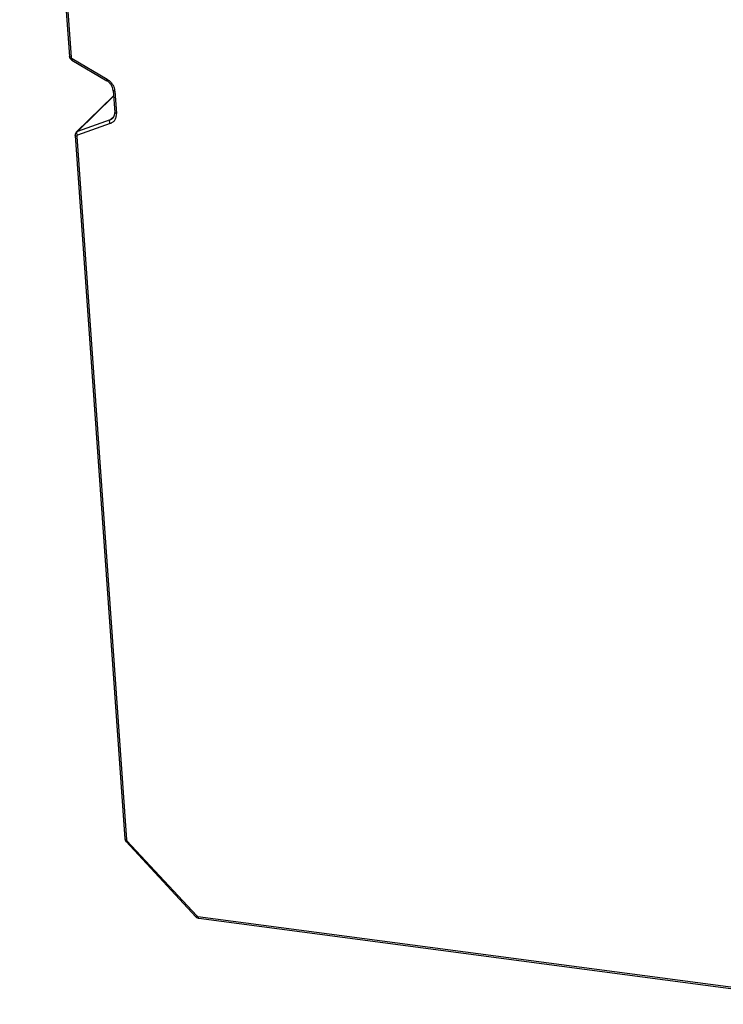
# Model space of a CAD drawing. Units: millimetres. Extents: x 0 to 420, y 0 to 297.
# Drawn here: x 373 to 396, y 224 to 257 of the extents above; entities that cross this region are included whole.
import ezdxf

# ---------------------------------------------------------------- set-up
doc = ezdxf.new("R2010")
doc.units = ezdxf.units.MM
doc.header["$LTSCALE"] = 23.1
doc.layers.add('RUNDUNGEN', color=7, linetype='CONTINUOUS')

msp = doc.modelspace()

# ---------------------------------------------------------------- linework, layer by layer
at = {"layer": 'RUNDUNGEN', "color": 7, "linetype": 'CONTINUOUS'}
for p, q in [((372.91412, 279.081), (374.57932, 255.55174)), ((374.63513, 255.44337), (374.65727, 255.42766)), ((374.65726, 255.42766), (375.82963, 254.73839)), ((376.0399, 254.41385), (376.09217, 253.67523)), ((374.80698, 253.0145), (376.05264, 254.23388)), ((374.79187, 252.99689), (374.77739, 252.97114)), ((374.80744, 253.01495), (374.79187, 252.99689)), ((374.76659, 252.9056), (376.4318, 229.37635)), ((374.77739, 252.97114), (374.76872, 252.94258)), ((376.47379, 229.28115), (378.81263, 226.76823)), ((378.81263, 226.76823), (378.83319, 226.74964)), ((378.83319, 226.74964), (378.859, 226.73373)), ((378.859, 226.73373), (378.88732, 226.72317)), ((378.88732, 226.72317), (378.90544, 226.71961)), ((378.90543, 226.71961), (400.69084, 223.84008))]:
    msp.add_line(p, q, dxfattribs=at)
at = {"layer": 'RUNDUNGEN', "color": 9, "linetype": 'CONTINUOUS'}
for p, q in [((372.97045, 279.0498), (374.63565, 255.52054)), ((374.66452, 255.47561), (375.83689, 254.78634)), ((376.09623, 254.38265), (376.1485, 253.64403)), ((374.84437, 253.03777), (376.05352, 254.22141)), ((375.94039, 253.42721), (374.84437, 253.03777)), ((375.94194, 253.30192), (374.84591, 252.91248)), ((375.94039, 253.42721), (376.07545, 253.55681)), ((374.82292, 252.8744), (376.48813, 229.34515)), ((376.50357, 229.31103), (378.84241, 226.7981)), ((378.87512, 226.78049), (400.66052, 223.90096))]:
    msp.add_line(p, q, dxfattribs=at)
at = {"layer": 'RUNDUNGEN', "color": 7, "linetype": 'CONTINUOUS'}
for points in [[(374.57932, 255.55173), (374.57981, 255.54628), (374.58581, 255.5175), (374.59733, 255.49007)], [(374.59733, 255.49007), (374.61401, 255.46496), (374.63513, 255.44337)], [(374.76872, 252.94258), (374.76627, 252.91243), (374.76659, 252.90561)], [(376.4318, 229.37634), (376.43288, 229.3661), (376.44004, 229.3368), (376.4528, 229.30933)], [(376.4528, 229.30933), (376.47056, 229.28473), (376.47379, 229.28115)]]:
    msp.add_lwpolyline(points, dxfattribs=at)
at = {"layer": 'RUNDUNGEN', "color": 9, "linetype": 'CONTINUOUS'}
for centre, radius, start, end in [((375.57527, 254.34142), 0.51613, 57.245909, 59.544072), ((375.56315, 254.3235), 0.53777, 46.063012, 57.192622), ((375.65964, 254.35156), 0.43769, 4.073651, 9.136669), ((375.74021, 253.61479), 0.40933, 356.024364, 4.09586), ((375.77491, 253.61231), 0.37455, 347.579016, 356.035913)]:
    msp.add_arc(centre, radius, start, end, dxfattribs=at)
for points, knots in [([(374.63565, 255.52054), (374.6224, 255.5223), (374.60206, 255.52605), (374.58015, 255.54205), (374.5795, 255.5509), (374.57951, 255.55173)], [0, 0, 0, 0, 0.59326343, 0.9622854, 1, 1, 1, 1]), ([(374.63565, 255.52054), (374.63627, 255.51184), (374.64261, 255.49382), (374.65626, 255.48047), (374.66452, 255.47561)], [0, 0, 0, 0, 0.4767683, 1, 1, 1, 1]), ([(374.66452, 255.47561), (374.66008, 255.46483), (374.64502, 255.44939), (374.65861, 255.43718), (374.66163, 255.43549)], [0, 0, 0, 0, 0.80153589, 1, 1, 1, 1]), ([(375.83689, 254.78634), (375.83334, 254.7777), (375.82143, 254.76667), (375.83274, 254.75024), (375.83661, 254.74717)], [0, 0, 0, 0, 0.69478434, 1, 1, 1, 1]), ([(375.93629, 254.71075), (375.96708, 254.68112), (376.02118, 254.61532), (376.0587, 254.5388), (376.07226, 254.49904)], [0, 0, 0, 0, 0.50440901, 1, 1, 1, 1]), ([(376.09623, 254.38265), (376.08582, 254.38403), (376.06884, 254.38843), (376.0459, 254.39681), (376.04253, 254.4095), (376.04239, 254.41393)], [0, 0, 0, 0, 0.47384974, 0.82015558, 1, 1, 1, 1]), ([(376.1485, 253.64403), (376.13809, 253.64541), (376.12111, 253.64981), (376.09818, 253.65819), (376.0948, 253.67087), (376.09466, 253.67531)], [0, 0, 0, 0, 0.47384952, 0.82015558, 1, 1, 1, 1]), ([(375.94194, 253.30192), (375.93624, 253.31337), (375.92749, 253.33703), (375.92231, 253.37248), (375.92535, 253.40377), (375.93436, 253.42142), (375.94039, 253.42721)], [0, 0, 0, 0, 0.29138357, 0.56975729, 0.80954866, 1, 1, 1, 1]), ([(376.02582, 253.47982), (376.02112, 253.47528), (375.99588, 253.45288), (375.96586, 253.43626), (375.94039, 253.42721)], [0, 0, 0, 0, 0.19400385, 1, 1, 1, 1]), ([(376.14069, 253.53174), (376.13286, 253.49641), (376.10685, 253.42914), (376.03658, 253.34776), (375.97446, 253.31348), (375.94194, 253.30192)], [0, 0, 0, 0, 0.34183426, 0.67251751, 1, 1, 1, 1]), ([(374.84437, 253.03777), (374.83467, 253.03429), (374.82163, 253.02739), (374.8105, 253.01789), (374.80745, 253.01494)], [0, 0, 0, 0, 0.70948979, 1, 1, 1, 1]), ([(374.84591, 252.91248), (374.83835, 252.92767), (374.82814, 252.95878), (374.8261, 252.99738), (374.83239, 253.01892), (374.83509, 253.02457)], [0, 0, 0, 0, 0.44215623, 0.83935291, 1, 1, 1, 1]), ([(374.82292, 252.8744), (374.80967, 252.87615), (374.78933, 252.87991), (374.76742, 252.89591), (374.76678, 252.90476), (374.76678, 252.9056)], [0, 0, 0, 0, 0.59317073, 0.96213491, 1, 1, 1, 1]), ([(374.84591, 252.91248), (374.83895, 252.91001), (374.82552, 252.8994), (374.82234, 252.88268), (374.82292, 252.8744)], [0, 0, 0, 0, 0.47111321, 1, 1, 1, 1]), ([(376.48813, 229.34515), (376.47487, 229.3469), (376.45454, 229.35066), (376.43262, 229.36666), (376.43198, 229.3755), (376.43198, 229.37634)], [0, 0, 0, 0, 0.59323475, 0.96223876, 1, 1, 1, 1]), ([(376.48813, 229.34515), (376.48879, 229.33573), (376.49195, 229.32225), (376.50191, 229.3146), (376.50466, 229.31326)], [0, 0, 0, 0, 0.76736538, 1, 1, 1, 1]), ([(378.87512, 226.78049), (378.87608, 226.76682), (378.87917, 226.74526), (378.89422, 226.72156), (378.90417, 226.71997), (378.90545, 226.71989)], [0, 0, 0, 0, 0.5744452, 0.94663957, 1, 1, 1, 1])]:
    msp.add_open_spline(points, degree=3, knots=knots, dxfattribs=at)
at = {"layer": 'RUNDUNGEN', "color": 7, "linetype": 'CONTINUOUS'}
msp.add_open_spline([(375.91069, 254.67663), (375.88616, 254.70028), (375.85891, 254.72117), (375.82963, 254.73839)], degree=3, dxfattribs=at)
for points, knots in [([(376.0399, 254.41385), (376.03767, 254.44536), (376.02363, 254.50984), (375.97907, 254.5998), (375.93554, 254.65268), (375.91069, 254.67663)], [0, 0, 0, 0, 0.31745639, 0.65419821, 1, 1, 1, 1]), ([(376.02582, 253.47981), (376.04237, 253.49577), (376.07015, 253.53413), (376.09191, 253.60245), (376.0939, 253.6508), (376.09217, 253.67523)], [0, 0, 0, 0, 0.32469918, 0.65402376, 1, 1, 1, 1])]:
    msp.add_open_spline(points, degree=3, knots=knots, dxfattribs=at)
at = {"layer": 'RUNDUNGEN', "color": 9, "linetype": 'CONTINUOUS'}
for points in [[(376.07226, 254.49904), (376.08092, 254.47365), (376.08754, 254.44752), (376.09178, 254.42106)], [(374.83509, 253.02457), (374.83745, 253.02952), (374.84048, 253.03404), (374.84437, 253.03777)], [(376.50357, 229.31103), (376.49679, 229.30454), (376.47828, 229.28699), (376.47848, 229.28682)], [(378.84241, 226.7981), (378.83564, 226.79162), (378.81712, 226.77406), (378.81732, 226.77389)], [(378.84241, 226.7981), (378.84785, 226.79226), (378.854, 226.78524), (378.86191, 226.7842)], [(378.86191, 226.7842), (378.86505, 226.78378), (378.86846, 226.7843), (378.87222, 226.78621)]]:
    msp.add_open_spline(points, degree=3, dxfattribs=at)

doc.saveas('drawing.dxf')
